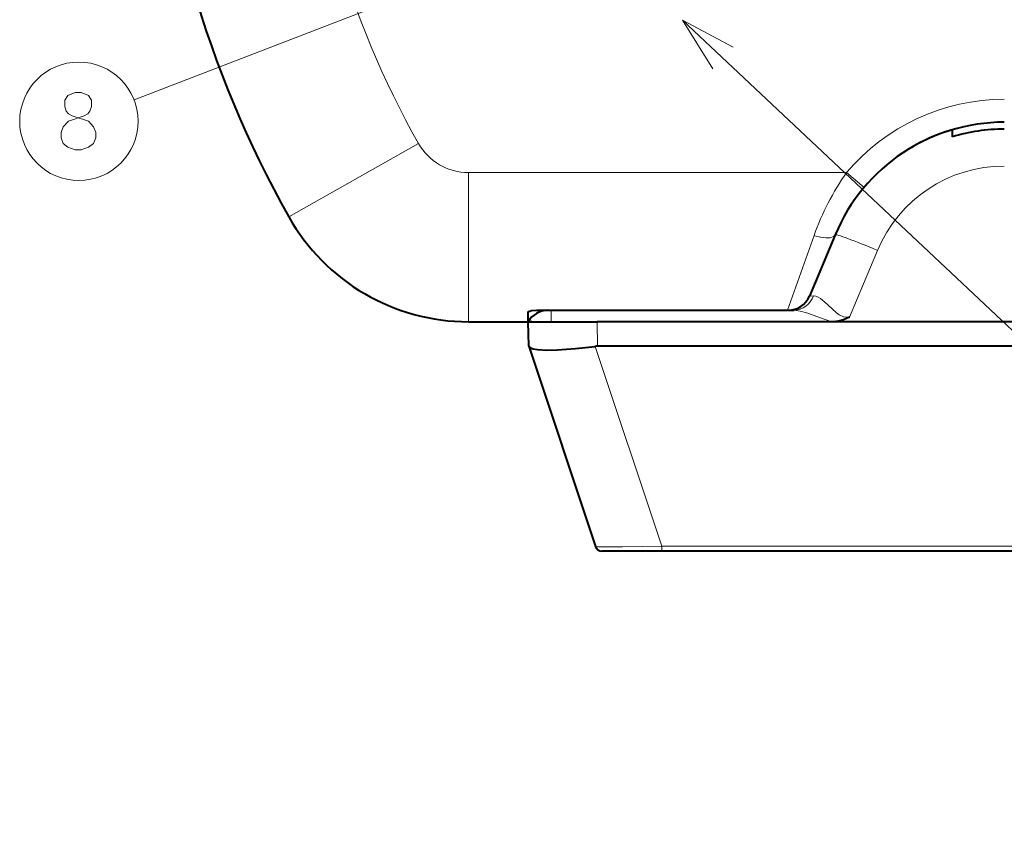
# Model space of a CAD drawing. Extents: x 4 to 595, y -67 to 418.
# Drawn here: x 458 to 501, y 173 to 209 of the extents above; entities that cross this region are included whole.
import ezdxf

# ---------------------------------------------------------------- set-up
doc = ezdxf.new("R2010")
doc.units = 0

msp = doc.modelspace()

# ---------------------------------------------------------------- linework, layer by layer
at = {"color": 7, "lineweight": 13}
for p, q in [((492.470947, 216.829391), (463.028107, 205.464691)), ((513.40625, 186.016159), (486.049042, 186.016159))]:
    msp.add_line(p, q, dxfattribs=at)
at = {"color": 7, "lineweight": 40, "ltscale": 0.007835}
msp.add_line((498.727631, 204.167877), (498.727631, 203.854492), dxfattribs=at)
at = {"color": 7, "lineweight": 13, "ltscale": 0.1625}
for p, q in [((469.7789, 200.373734), (475.439941, 203.567917)), ((477.617249, 195.796463), (477.617249, 202.296463))]:
    msp.add_line(p, q, dxfattribs=at)
at = {"color": 7, "lineweight": 13, "ltscale": 0.412444}
msp.add_line((477.617249, 202.296463), (494.11499, 202.296463), dxfattribs=at)
at = {"color": 7, "lineweight": 13, "ltscale": 0.025001}
msp.add_line((494.879669, 201.651993), (494.11496, 202.296448), dxfattribs=at)
at = {"color": 7, "lineweight": 13, "ltscale": 0.086493}
msp.add_line((492.697632, 199.556824), (491.540222, 196.296448), dxfattribs=at)
at = {"color": 7, "lineweight": 40, "ltscale": 0.072701}
msp.add_line((493.619659, 199.591187), (492.494629, 196.909592), dxfattribs=at)
at = {"color": 7, "lineweight": 13, "ltscale": 0.078831}
msp.add_line((495.46405, 198.904922), (494.244141, 195.997238), dxfattribs=at)
at = {"color": 7, "lineweight": 40, "ltscale": 0.010838}
msp.add_line((480.227631, 195.796463), (480.227631, 196.229965), dxfattribs=at)
at = {"color": 7, "lineweight": 40, "ltscale": 0.27382}
msp.add_line((480.587402, 196.296463), (491.540222, 196.296463), dxfattribs=at)
at = {"color": 7, "lineweight": 13, "ltscale": 0.0125}
msp.add_line((481.227631, 196.296463), (481.227631, 195.796463), dxfattribs=at)
at = {"color": 7, "lineweight": 40, "ltscale": 0.000807}
msp.add_line((491.57251, 196.296463), (491.540222, 196.296463), dxfattribs=at)
at = {"color": 7, "lineweight": 40, "ltscale": 0.000706}
msp.add_line((491.57251, 196.296509), (491.600769, 196.296432), dxfattribs=at)
at = {"color": 7, "lineweight": 40, "ltscale": 0.000871}
msp.add_line((491.600769, 196.296432), (491.63562, 196.296417), dxfattribs=at)
at = {"color": 7, "lineweight": 40, "ltscale": 0.004677}
msp.add_line((491.63562, 196.296417), (491.822693, 196.296509), dxfattribs=at)
at = {"color": 7, "lineweight": 40, "ltscale": 0.06526}
msp.add_line((477.617249, 195.796463), (480.227631, 195.796463), dxfattribs=at)
at = {"color": 7, "lineweight": 40, "ltscale": 0.026386}
msp.add_line((480.246063, 194.741196), (480.227631, 195.796463), dxfattribs=at)
at = {"color": 7, "lineweight": 40, "ltscale": 0.074989}
msp.add_line((480.227631, 195.796463), (483.227173, 195.796463), dxfattribs=at)
at = {"color": 7, "lineweight": 40, "ltscale": 0.004033}
msp.add_line((480.388947, 195.796463), (480.227631, 195.796463), dxfattribs=at)
at = {"color": 7, "lineweight": 40}
for p, q in [((516.228088, 195.796463), (483.227173, 195.796463)), ((516.209473, 194.729401), (483.245789, 194.729401)), ((513.40625, 185.796463), (486.049042, 185.796463))]:
    msp.add_line(p, q, dxfattribs=at)
at = {"color": 7, "lineweight": 13, "ltscale": 0.026681}
msp.add_line((483.245789, 194.729401), (483.227173, 195.796463), dxfattribs=at)
at = {"color": 7, "lineweight": 40, "ltscale": 0.000311}
msp.add_line((480.249969, 194.729401), (480.246063, 194.741196), dxfattribs=at)
at = {"color": 7, "lineweight": 40, "ltscale": 0.229998}
msp.add_line((480.249969, 194.729401), (483.159241, 186.001587), dxfattribs=at)
at = {"color": 7, "lineweight": 13, "ltscale": 0.229448}
msp.add_line((483.146729, 194.723114), (486.049042, 186.016159), dxfattribs=at)
at = {"color": 7, "lineweight": 13, "ltscale": 0.005492}
msp.add_line((486.049042, 185.796463), (486.049042, 186.016159), dxfattribs=at)
at = {"color": 7, "lineweight": 40, "ltscale": 0.06513}
msp.add_line((486.049042, 185.796463), (483.443848, 185.796463), dxfattribs=at)
at = {"color": 7, "lineweight": 40, "ltscale": 0.25}
msp.add_line((504.727631, 185.796463), (494.727631, 185.796463), dxfattribs=at)
at = {"color": 7, "lineweight": 13}
for points in [[(486.961853, 208.944321), (525.042236, 173.142242), (533.38092, 173.142242)], [(489.164429, 207.761642), (486.961853, 208.944321), (488.277985, 206.818817)], [(461.039764, 205.664368), (460.717194, 205.785339), (460.459137, 205.785339), (460.136536, 205.664368)], [(459.942993, 203.567596), (459.846222, 203.80954), (459.846222, 204.051468), (459.942993, 204.293411), (460.168823, 204.535339), (460.846222, 204.777267), (461.007507, 204.857925), (461.104279, 204.978882), (461.168823, 205.180496), (461.168823, 205.462753), (461.039764, 205.664368)], [(460.136536, 205.664368), (460.007507, 205.462753), (460.007507, 205.180496), (460.072021, 204.978882), (460.168823, 204.857925), (460.330109, 204.777267), (461.039764, 204.535339)], [(461.265594, 204.293411), (461.039764, 204.535339)], [(461.265594, 204.293411), (461.362366, 204.051468), (461.362366, 203.80954), (461.265594, 203.567596), (461.039764, 203.406311)], [(459.942993, 203.567596), (460.136536, 203.406311), (460.459137, 203.285339), (460.717194, 203.285339), (461.039764, 203.406311)], [(493.61972, 199.591171), (493.54483, 199.507843), (493.405121, 199.458633), (493.215759, 199.448608), (492.97583, 199.479858), (492.734894, 199.544296), (492.69751, 199.556549)], [(492.49469, 196.909561), (492.496246, 196.90831), (492.499847, 196.907898), (492.513184, 196.908112), (492.667938, 196.925049)], [(492.667908, 196.925064), (492.769867, 196.917786), (492.878082, 196.873657), (492.972839, 196.814087), (493.165802, 196.656189), (493.468079, 196.367111), (493.681335, 196.178726), (493.794617, 196.098022), (493.97641, 196.012878), (494.174347, 195.989517), (494.244141, 195.997238)], [(491.822693, 196.296448), (492.096405, 196.262421), (492.41861, 196.171997), (492.936951, 195.984558), (493.476685, 195.796371)], [(486.049042, 186.016174), (484.34613, 185.980469), (483.547028, 185.978531), (483.291351, 185.985077), (483.175781, 185.995117), (483.161621, 185.999329), (483.159271, 186.001587)]]:
    msp.add_lwpolyline(points, dxfattribs=at)
at = {"color": 7, "lineweight": 40}
for points in [[(480.227631, 196.229965), (480.230011, 196.23407), (480.239807, 196.241837), (480.292175, 196.263275), (480.367004, 196.28006), (480.587402, 196.296463)], [(494.244141, 195.997238), (493.98291, 195.87207), (493.756775, 195.81723), (493.51532, 195.796753)], [(480.249969, 194.729401), (480.263519, 194.703842), (480.318176, 194.658981), (480.446045, 194.612122), (480.630768, 194.579956), (481.025024, 194.557648), (481.508453, 194.567337), (482.29126, 194.625504), (483.146729, 194.723114)]]:
    msp.add_lwpolyline(points, dxfattribs=at)
at = {"color": 7, "lineweight": 13}
msp.add_circle((460.620422, 204.535339), 2.58083, dxfattribs=at)
for centre, radius, start, end in [((510.276978, 223.224503), 40.000001, 182.551112, 209.433589), ((500.996857, 196.49646), 9, 90.000003, 139.875963), ((477.617249, 204.796463), 2.500001, 209.433589, 269.999997), ((500.997253, 196.583099), 6.000681, 90.003889, 157.2362), ((503.195313, 195.867615), 11.12636, 144.701642, 160.636938)]:
    msp.add_arc(centre, radius, start, end, dxfattribs=at)
at = {"color": 7, "lineweight": 40}
for centre, radius, start, end in [((510.276978, 223.224503), 46.5, 182.551112, 209.433589), ((500.996857, 196.49646), 8, 90.000003, 157.241719), ((500.998138, 196.493896), 8.002837, 106.810143, 123.617285), ((500.996857, 196.49646), 7.7, 90.000003, 107.139727), ((477.617249, 204.796463), 9, 209.433589, 269.999997), ((491.57251, 197.296463), 1, 269.999997, 337.239991), ((481.093781, 195.296295), 1.000204, 90.565925, 149.995435), ((483.245911, 193.945633), 0.783773, 90.008089, 97.270875), ((483.443848, 186.096466), 0.3, 198.434949, 269.999997)]:
    msp.add_arc(centre, radius, start, end, dxfattribs=at)
at = {"color": 7, "lineweight": 13}
for centre, major_axis, ratio, start_param, end_param in [((495.46405, 198.817688), (-1.844269, 0.773743), 0.040229, 4.729264904, 6.283185307), ((491.822754, 197.296417), (-0.000031, -0.999908), 0.910389, 6.283140221, 7.473499205)]:
    msp.add_ellipse(centre, major_axis=major_axis, ratio=ratio, start_param=start_param, end_param=end_param, dxfattribs=at)

doc.saveas('drawing.dxf')
